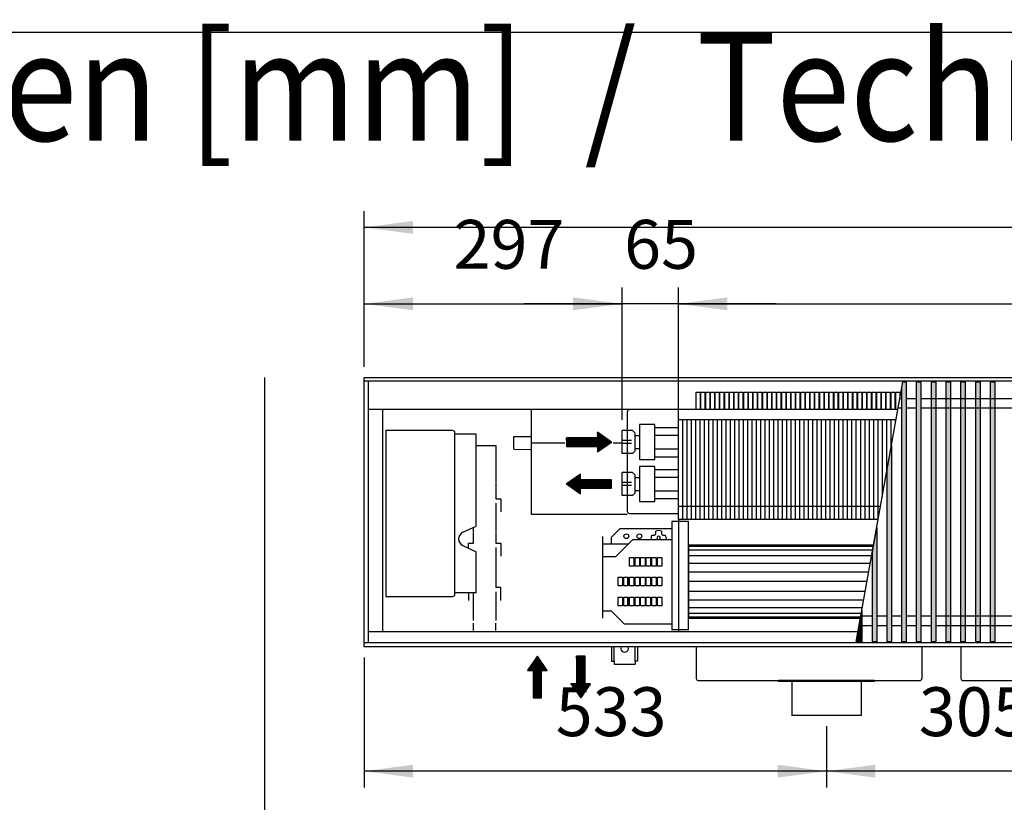
# Model space of a CAD drawing. Units: millimetres. Extents: x 3059 to 14441, y -16423 to -8970.
# Drawn here: x 8534 to 9669, y -10008 to -9106 of the extents above; entities that cross this region are included whole.
import ezdxf

# ---------------------------------------------------------------- set-up
doc = ezdxf.new("R2010")
doc.units = ezdxf.units.MM
doc.layers.add('1', color=7, linetype='Continuous')
doc.styles.add('CONVERTER_18', font='txt.shx', dxfattribs={"width": 0.9})
doc.dimstyles.new('ME10_DIM_180', dxfattribs={"dimtxt": 56.25, "dimasz": 56.25, "dimexe": 18.75, "dimexo": 12.5, "dimgap": 22.5, "dimtad": 1, "dimdec": 0, "dimdsep": 46, "dimtxsty": 'CONVERTER_18', "dimsah": 1, "dimcen": 0.09, "dimclrd": 6, "dimclre": 6, "dimclrt": 3, "dimadec": 0, "dimazin": 0, "dimtfac": 1, "dimtdec": 4, "dimtix": 1, "dimtmove": 0, "dimatfit": 3, "dimfxl": 1, "dimtolj": 1, "dimtzin": 0, "dimarcsym": 0})
doc.dimstyles.new('ME10_DIM_181', dxfattribs={"dimtxt": 56.25, "dimasz": 56.25, "dimexe": 18.75, "dimexo": 12.5, "dimgap": 22.5, "dimtad": 1, "dimdec": 0, "dimdsep": 46, "dimtxsty": 'CONVERTER_18', "dimsah": 1, "dimcen": 0.09, "dimclrd": 6, "dimclre": 6, "dimclrt": 3, "dimadec": 0, "dimazin": 0, "dimtfac": 1, "dimtdec": 4, "dimtix": 1, "dimtmove": 0, "dimatfit": 3, "dimfxl": 1, "dimtolj": 1, "dimtzin": 0, "dimarcsym": 0})
doc.dimstyles.new('ME10_DIM_183', dxfattribs={"dimtxt": 56.25, "dimasz": 56.25, "dimexe": 18.75, "dimexo": 12.5, "dimgap": 22.5, "dimtad": 1, "dimdec": 0, "dimdsep": 46, "dimtxsty": 'CONVERTER_18', "dimsah": 1, "dimcen": 0.09, "dimclrd": 6, "dimclre": 6, "dimclrt": 3, "dimadec": 0, "dimazin": 0, "dimtfac": 1, "dimtdec": 4, "dimtix": 1, "dimtmove": 0, "dimatfit": 3, "dimfxl": 1, "dimtolj": 1, "dimtzin": 0, "dimarcsym": 0})
doc.dimstyles.new('ME10_DIM_184', dxfattribs={"dimtxt": 56.25, "dimasz": 56.25, "dimexe": 18.75, "dimexo": 12.5, "dimgap": 22.5, "dimtad": 1, "dimdec": 0, "dimdsep": 46, "dimtxsty": 'CONVERTER_18', "dimsah": 1, "dimcen": 0.09, "dimclrd": 6, "dimclre": 6, "dimclrt": 3, "dimadec": 0, "dimazin": 0, "dimtfac": 1, "dimtdec": 4, "dimtix": 1, "dimtmove": 0, "dimatfit": 3, "dimfxl": 1, "dimtolj": 1, "dimtzin": 0, "dimarcsym": 0})
doc.dimstyles.new('ME10_DIM_185', dxfattribs={"dimtxt": 56.25, "dimasz": 56.25, "dimexe": 18.75, "dimexo": 12.5, "dimgap": 22.5, "dimtad": 1, "dimdec": 0, "dimdsep": 46, "dimtxsty": 'CONVERTER_18', "dimsah": 1, "dimcen": 0.09, "dimclrd": 6, "dimclre": 6, "dimclrt": 3, "dimadec": 0, "dimazin": 0, "dimtfac": 1, "dimtdec": 4, "dimtix": 1, "dimtmove": 0, "dimatfit": 3, "dimfxl": 1, "dimtolj": 1, "dimtzin": 0, "dimarcsym": 0})
doc.dimstyles.new('ME10_DIM_187', dxfattribs={"dimtxt": 56.25, "dimasz": 56.25, "dimexe": 18.75, "dimexo": 12.5, "dimgap": 22.5, "dimtad": 1, "dimdec": 0, "dimdsep": 46, "dimtxsty": 'CONVERTER_18', "dimsah": 1, "dimcen": 0.09, "dimclrd": 6, "dimclre": 6, "dimclrt": 3, "dimadec": 0, "dimazin": 0, "dimtfac": 1, "dimtdec": 4, "dimtix": 1, "dimtmove": 0, "dimatfit": 3, "dimfxl": 1, "dimtolj": 1, "dimtzin": 0, "dimarcsym": 0})
pattern_1 = [(45, (0, 0), (-0.007071067812, 0.007071067812), [])]

# ---------------------------------------------------------------- blocks, each defined once
blk = doc.blocks.new('_tb_frame_A3QV', base_point=(699.338, -1036.657))
at = {"layer": '1', "color": 7, "linetype": 'Continuous'}
blk.add_line((699.338, -750.657), (1094.338, -750.657), dxfattribs=at)
blk = doc.blocks.new('*D173')
at = {"layer": '1', "color": 6, "linetype": 'Continuous'}
for p, q in [((9228.4, -9567.2), (9228.4, -9414.9)), ((9293.4, -9554.5), (9293.4, -9414.9)), ((9228.4, -9433.6), (9115.9, -9433.6)), ((9293.4, -9433.6), (9228.4, -9433.6)), ((9405.9, -9433.6), (9293.4, -9433.6))]:
    blk.add_line(p, q, dxfattribs=at)
at = {"layer": '1', "color": 6}
for points in [[(9172.1, -9441), (9172.1, -9426.2), (9228.4, -9433.6)], [(9349.6, -9426.2), (9349.6, -9441), (9293.4, -9433.6)]]:
    blk.add_solid(points, dxfattribs=at)
at = {"layer": '1', "color": 3, "insert": (9230.8, -9410.8), "char_height": 56.25, "attachment_point": 7, "rotation": 0.0001, "line_spacing_factor": 0.454545, "style": 'CONVERTER_18'}
blk.add_mtext('65', dxfattribs=at)
blk = doc.blocks.new('*D174')
at = {"layer": '1', "color": 6, "linetype": 'Continuous'}
for p, q in [((8931.4, -9506.1), (8931.4, -9414.9)), ((9228.4, -9567.2), (9228.4, -9414.9)), ((8931.4, -9433.6), (9228.4, -9433.6))]:
    blk.add_line(p, q, dxfattribs=at)
at = {"layer": '1', "color": 6}
for points in [[(8987.6, -9426.2), (8987.6, -9441), (8931.4, -9433.6)], [(9172.1, -9441), (9172.1, -9426.2), (9228.4, -9433.6)]]:
    blk.add_solid(points, dxfattribs=at)
at = {"layer": '1', "color": 3, "insert": (9034.3, -9410.8), "char_height": 56.25, "attachment_point": 7, "rotation": 0.0001, "line_spacing_factor": 0.454545, "style": 'CONVERTER_18'}
blk.add_mtext('297', dxfattribs=at)
blk = doc.blocks.new('*D176')
at = {"layer": '1', "color": 6, "linetype": 'Continuous'}
for p, q in [((9293.4, -9554.5), (9293.4, -9414.9)), ((11108.4, -9554.5), (11108.4, -9414.9)), ((9293.4, -9433.6), (11108.4, -9433.6))]:
    blk.add_line(p, q, dxfattribs=at)
at = {"layer": '1', "color": 6}
for points in [[(9349.6, -9426.2), (9349.6, -9441), (9293.4, -9433.6)], [(11052.1, -9441), (11052.1, -9426.2), (11108.4, -9433.6)]]:
    blk.add_solid(points, dxfattribs=at)
at = {"layer": '1', "color": 3, "insert": (10138.9, -9410.8), "char_height": 56.25, "attachment_point": 7, "rotation": 0.0001, "line_spacing_factor": 0.454545, "style": 'CONVERTER_18'}
blk.add_mtext('1815', dxfattribs=at)
blk = doc.blocks.new('*D177')
at = {"layer": '1', "color": 6, "linetype": 'Continuous'}
for p, q in [((8931.4, -9506.1), (8931.4, -9326.9)), ((11181.4, -9506.1), (11181.4, -9326.9)), ((11181.4, -9345.6), (8931.4, -9345.6))]:
    blk.add_line(p, q, dxfattribs=at)
at = {"layer": '1', "color": 6}
for points in [[(8987.6, -9338.2), (8987.6, -9353), (8931.4, -9345.6)], [(11125.1, -9353), (11125.1, -9338.2), (11181.4, -9345.6)]]:
    blk.add_solid(points, dxfattribs=at)
at = {"layer": '1', "color": 3, "insert": (9993.9, -9322.8), "char_height": 56.25, "attachment_point": 7, "rotation": 0.0001, "line_spacing_factor": 0.454545, "style": 'CONVERTER_18'}
blk.add_mtext('2250', dxfattribs=at)
blk = doc.blocks.new('*D178')
at = {"layer": '1', "color": 6, "linetype": 'Continuous'}
for p, q in [((8931.4, -9841.1), (8931.4, -9990.6)), ((9463.9, -9920.1), (9463.9, -9990.6)), ((9463.9, -9971.9), (8931.4, -9971.9))]:
    blk.add_line(p, q, dxfattribs=at)
at = {"layer": '1', "color": 6}
for points in [[(8987.6, -9964.5), (8987.6, -9979.3), (8931.4, -9971.9)], [(9407.6, -9979.3), (9407.6, -9964.5), (9463.9, -9971.9)]]:
    blk.add_solid(points, dxfattribs=at)
at = {"layer": '1', "color": 3, "insert": (9152, -9949.1), "char_height": 56.25, "attachment_point": 7, "rotation": 0.0001, "line_spacing_factor": 0.454545, "style": 'CONVERTER_18'}
blk.add_mtext('533', dxfattribs=at)
blk = doc.blocks.new('*D180')
at = {"layer": '1', "color": 6, "linetype": 'Continuous'}
for p, q in [((9463.9, -9920.1), (9463.9, -9990.6)), ((9768.9, -9920.1), (9768.9, -9990.6)), ((9768.9, -9971.9), (9463.9, -9971.9))]:
    blk.add_line(p, q, dxfattribs=at)
at = {"layer": '1', "color": 6}
for points in [[(9520.1, -9964.5), (9520.1, -9979.3), (9463.9, -9971.9)], [(9712.6, -9979.3), (9712.6, -9964.5), (9768.9, -9971.9)]]:
    blk.add_solid(points, dxfattribs=at)
at = {"layer": '1', "color": 3, "insert": (9570.4, -9949.1), "char_height": 56.25, "attachment_point": 7, "rotation": 0.0001, "line_spacing_factor": 0.454545, "style": 'CONVERTER_18'}
blk.add_mtext('305', dxfattribs=at)

msp = doc.modelspace()

# ---------------------------------------------------------------- hatches: boundary and pattern name
at = {"layer": '1', "linetype": 'Continuous'}
h = msp.add_hatch(dxfattribs=at)
h.set_pattern_fill('_USER', color=6, scale=0.01, angle=45, pattern_type=0)
h.set_pattern_definition(pattern_1)
h.paths.add_polyline_path([(9555.8875, -9523.5757), (9555.8875, -9823.0439), (9550.8875, -9823.0439), (9550.8875, -9529.6023), (9551.9658, -9523.5757)])
h = msp.add_hatch(dxfattribs=at)
h.set_pattern_fill('_USER', color=6, scale=0.01, angle=45, pattern_type=0)
h.set_pattern_definition(pattern_1)
h.paths.add_polyline_path([(9572.8875, -9823.0439), (9567.8875, -9823.0439), (9567.8875, -9523.5757), (9572.8875, -9523.5757)])
h = msp.add_hatch(dxfattribs=at)
h.set_pattern_fill('_USER', color=6, scale=0.01, angle=45, pattern_type=0)
h.set_pattern_definition(pattern_1)
h.paths.add_polyline_path([(9589.8875, -9823.0439), (9584.8875, -9823.0439), (9584.8875, -9523.5757), (9589.8875, -9523.5757)])
h = msp.add_hatch(dxfattribs=at)
h.set_pattern_fill('_USER', color=6, scale=0.01, angle=45, pattern_type=0)
h.set_pattern_definition(pattern_1)
h.paths.add_polyline_path([(9606.8875, -9823.0439), (9601.8875, -9823.0439), (9601.8875, -9523.5757), (9606.8875, -9523.5757)])
h = msp.add_hatch(dxfattribs=at)
h.set_pattern_fill('_USER', color=6, scale=0.01, angle=45, pattern_type=0)
h.set_pattern_definition(pattern_1)
h.paths.add_polyline_path([(9623.8875, -9823.0439), (9618.8875, -9823.0439), (9618.8875, -9523.5757), (9623.8875, -9523.5757)])
h = msp.add_hatch(dxfattribs=at)
h.set_pattern_fill('_USER', color=6, scale=0.01, angle=45, pattern_type=0)
h.set_pattern_definition(pattern_1)
h.paths.add_polyline_path([(9640.8875, -9823.0439), (9635.8875, -9823.0439), (9635.8875, -9523.5757), (9640.8875, -9523.5757)])
h = msp.add_hatch(dxfattribs=at)
h.set_pattern_fill('_USER', color=6, scale=0.01, angle=45, pattern_type=0)
h.set_pattern_definition(pattern_1)
h.paths.add_polyline_path([(9657.8875, -9823.0439), (9652.8875, -9823.0439), (9652.8875, -9523.5757), (9657.8875, -9523.5757)])
h = msp.add_hatch(dxfattribs=at)
h.set_pattern_fill('_USER', color=6, scale=0.01, angle=45, pattern_type=0)
h.set_pattern_definition(pattern_1)
h.paths.add_polyline_path([(9216.3875, -9592.8892), (9200.1509, -9581.5235), (9200.1509, -9588.0182), (9164.4304, -9588.0182), (9164.4304, -9597.7601), (9200.1509, -9597.7601), (9200.1509, -9604.2548)])
h = msp.add_hatch(dxfattribs=at)
h.set_pattern_fill('_USER', color=6, scale=0.01, angle=45, pattern_type=0)
h.set_pattern_definition(pattern_1)
h.paths.add_polyline_path([(9538.8875, -9823.0439), (9533.8875, -9823.0439), (9533.8875, -9624.6215), (9538.8875, -9596.6747)])
h = msp.add_hatch(dxfattribs=at)
h.set_pattern_fill('_USER', color=6, scale=0.01, angle=45, pattern_type=0)
h.set_pattern_definition(pattern_1)
h.paths.add_polyline_path([(9180.667, -9652.4639), (9180.667, -9645.9692), (9216.3875, -9645.9692), (9216.3875, -9636.2272), (9180.667, -9636.2272), (9180.667, -9629.7326), (9164.4304, -9641.0982)])
h = msp.add_hatch(dxfattribs=at)
h.set_pattern_fill('_USER', color=6, scale=0.01, angle=45, pattern_type=0)
h.set_pattern_definition(pattern_1)
h.paths.add_polyline_path([(9521.8875, -9823.0439), (9516.8875, -9823.0439), (9516.8875, -9719.6407), (9521.8875, -9691.6939)])
h = msp.add_hatch(dxfattribs=at)
h.set_pattern_fill('_USER', color=6, scale=0.01, angle=45, pattern_type=0)
h.set_pattern_definition(pattern_1)
h.paths.add_polyline_path([(9504.8875, -9823.0439), (9499.8875, -9823.0439), (9499.8875, -9814.6599), (9504.8875, -9786.7131)])
h = msp.add_hatch(dxfattribs=at)
h.set_pattern_fill('_USER', color=6, scale=0.01, angle=45, pattern_type=0)
h.set_pattern_definition(pattern_1)
h.paths.add_polyline_path([(9130.8875, -9839.6098), (9119.5219, -9855.8464), (9126.0166, -9855.8464), (9126.0166, -9887.4988), (9135.7585, -9887.4988), (9135.7585, -9855.8464), (9142.2532, -9855.8464)])
h = msp.add_hatch(dxfattribs=at)
h.set_pattern_fill('_USER', color=6, scale=0.01, angle=45, pattern_type=0)
h.set_pattern_definition(pattern_1)
h.paths.add_polyline_path([(9192.2532, -9871.2622), (9185.7585, -9871.2622), (9185.7585, -9839.6098), (9180.8875, -9839.6098), (9176.0166, -9839.6098), (9176.0166, -9871.2622), (9169.5219, -9871.2622), (9180.8875, -9887.4988)])

# ---------------------------------------------------------------- linework, layer by layer
at = {"color": 1, "linetype": 'Continuous'}
for p, q in [((8935.9875, -9522.5757), (8935.9875, -9824.0439)), ((9546.2703, -9555.4098), (8935.9875, -9555.4098)), ((8952.3875, -9555.4098), (8952.3875, -9811.4098)), ((9248.3875, -9572.6322), (9248.3875, -9613.0777)), ((9266.3875, -9613.0777), (9266.3875, -9572.6322)), ((9293.3875, -9681.9595), (9293.3875, -9566.9595)), ((9033.3875, -9579.6098), (8956.3875, -9579.6098)), ((8956.3875, -9579.6098), (8956.3875, -9770.6098)), ((9035.8875, -9768.1098), (9035.8875, -9582.1098)), ((9240.3875, -9579.6936), (9228.3875, -9579.6936)), ((9228.3875, -9606.0847), (9228.3875, -9579.6936)), ((9243.3875, -9603.0847), (9243.3875, -9582.6936)), ((9243.3875, -9585.3892), (9248.3875, -9585.3892)), ((9266.3529, -9576.0791), (9293.3875, -9576.0791)), ((9266.3875, -9585.0791), (9293.3875, -9585.0791)), ((9240.3875, -9606.0847), (9228.3875, -9606.0847)), ((9243.3875, -9600.3892), (9248.3875, -9600.3892)), ((9266.3875, -9600.6992), (9293.3875, -9600.6992)), ((9266.3683, -9609.695), (9293.3875, -9609.6993)), ((9228.3875, -9654.2938), (9228.3875, -9627.9027)), ((9240.3875, -9627.9027), (9228.3875, -9627.9027)), ((9243.3875, -9651.2938), (9243.3875, -9630.9027)), ((9248.3875, -9620.8413), (9248.3875, -9661.2868)), ((9266.3529, -9624.2881), (9293.3875, -9624.2881)), ((9266.3875, -9661.2868), (9266.3875, -9620.8413)), ((9243.3875, -9633.5982), (9248.5366, -9633.5982)), ((9266.3875, -9633.2881), (9293.3875, -9633.2881)), ((9240.3875, -9654.2938), (9228.3875, -9654.2938)), ((9243.3875, -9648.5982), (9248.3875, -9648.5982)), ((9266.3529, -9648.9083), (9293.3875, -9648.9083)), ((9266.3683, -9657.904), (9293.3875, -9657.9083)), ((9304.8875, -9753.61), (9304.8875, -9684.3798)), ((9215.8875, -9702.61), (9225.8875, -9692.61)), ((9285.8875, -9692.61), (9225.8875, -9692.61)), ((9205.8875, -9701.51), (9205.8875, -9725.11)), ((9215.8875, -9702.61), (9215.8875, -9709.8885)), ((9220.8875, -9725.11), (9240.8875, -9705.11)), ((9240.8875, -9705.11), (9285.8875, -9705.11)), ((9220.8875, -9725.11), (9205.8875, -9725.11)), ((9205.8875, -9725.11), (9205.8875, -9795.4885)), ((9304.8875, -9801.31), (9304.8875, -9753.61)), ((8956.3875, -9770.6098), (9033.3875, -9770.6098)), ((9205.8875, -9787.11), (9215.8875, -9787.11)), ((9230.8875, -9802.11), (9215.8875, -9787.11)), ((9304.8875, -9809.2402), (9304.8875, -9801.31)), ((9499.469, -9811.4098), (8935.9875, -9811.4098)), ((9230.8875, -9802.11), (9285.8875, -9802.11)), ((9408.8875, -9867.6098), (9408.8875, -9868.6098)), ((9423.8875, -9868.6098), (9408.8875, -9868.6098)), ((9503.8875, -9868.6098), (9423.8875, -9868.6098)), ((9518.8875, -9868.6098), (9503.8875, -9868.6098)), ((9518.8875, -9867.6098), (9518.8875, -9868.6098))]:
    msp.add_line(p, q, dxfattribs=at)
at = {"color": 6, "linetype": 'Continuous'}
for p, q in [((9123.6375, -9555.4098), (9123.6375, -9675.7136)), ((9234.3875, -9558.2098), (9234.3875, -9672.5098)), ((9298.3875, -9681.9595), (9298.3875, -9566.9595)), ((9303.3875, -9681.9595), (9303.3875, -9566.9595)), ((9308.3875, -9681.9595), (9308.3875, -9566.9595)), ((9313.3875, -9681.9595), (9313.3875, -9566.9595)), ((9318.3875, -9681.9595), (9318.3875, -9566.9595)), ((9323.3875, -9681.9595), (9323.3875, -9566.9595)), ((9328.3875, -9681.9595), (9328.3875, -9566.9595)), ((9333.3875, -9681.9595), (9333.3875, -9566.9595)), ((9338.3875, -9681.9595), (9338.3875, -9566.9595)), ((9343.3875, -9681.9595), (9343.3875, -9566.9595)), ((9348.3875, -9681.9595), (9348.3875, -9566.9595)), ((9353.3875, -9681.9595), (9353.3875, -9566.9595)), ((9358.3875, -9681.9595), (9358.3875, -9566.9595)), ((9363.3875, -9681.9595), (9363.3875, -9566.9595)), ((9368.3875, -9681.9595), (9368.3875, -9566.9595)), ((9373.3875, -9681.9595), (9373.3875, -9566.9595)), ((9378.3875, -9681.9595), (9378.3875, -9566.9595)), ((9383.3875, -9681.9595), (9383.3875, -9566.9595)), ((9388.3875, -9681.9595), (9388.3875, -9566.9595)), ((9393.3875, -9681.9595), (9393.3875, -9566.9595)), ((9398.3875, -9681.9595), (9398.3875, -9566.9595)), ((9403.3875, -9681.9595), (9403.3875, -9566.9595)), ((9408.3875, -9681.9595), (9408.3875, -9566.9595)), ((9413.3875, -9681.9595), (9413.3875, -9566.9595)), ((9418.3875, -9681.9595), (9418.3875, -9566.9595)), ((9423.3875, -9681.9595), (9423.3875, -9566.9595)), ((9428.3875, -9681.9595), (9428.3875, -9566.9595)), ((9433.3875, -9681.9595), (9433.3875, -9566.9595)), ((9438.3875, -9681.9595), (9438.3875, -9566.9595)), ((9443.3875, -9681.9595), (9443.3875, -9566.9595)), ((9448.3875, -9681.9595), (9448.3875, -9566.9595)), ((9453.3875, -9681.9595), (9453.3875, -9566.9595)), ((9458.3875, -9681.9595), (9458.3875, -9566.9595)), ((9463.3875, -9681.9595), (9463.3875, -9566.9595)), ((9468.3875, -9681.9595), (9468.3875, -9566.9595)), ((9473.3875, -9681.9595), (9473.3875, -9566.9595)), ((9478.3875, -9681.9595), (9478.3875, -9566.9595)), ((9483.3875, -9681.9595), (9483.3875, -9566.9595)), ((9488.3875, -9681.9595), (9488.3875, -9566.9595)), ((9493.3875, -9681.9595), (9493.3875, -9566.9595)), ((9498.3875, -9681.9595), (9498.3875, -9566.9595)), ((9503.3875, -9681.9595), (9503.3875, -9566.9595)), ((9508.3875, -9681.9595), (9508.3875, -9566.9595)), ((9513.3875, -9681.9595), (9513.3875, -9566.9595)), ((9518.3875, -9681.9595), (9518.3875, -9566.9595)), ((9523.3875, -9681.9595), (9523.3875, -9566.9595)), ((9528.3875, -9655.363), (9528.3875, -9566.9595)), ((9533.3875, -9627.4162), (9533.3875, -9566.9595)), ((9538.3875, -9599.4693), (9538.3875, -9566.9595)), ((9543.3875, -9571.5225), (9543.3875, -9566.9595)), ((9060.3875, -9583.6098), (9035.8875, -9583.6098)), ((9060.3875, -9689.5854), (9060.3875, -9583.6098)), ((9103.9375, -9586.414), (9122.6461, -9586.2507)), ((9122.6461, -9586.2507), (9123.3446, -9585.9579)), ((9060.3875, -9596.6099), (9069.8875, -9596.6099)), ((9070.3875, -9596.6099), (9082.8875, -9596.6099)), ((9082.8875, -9596.6099), (9082.8875, -9615.9224)), ((9239.3875, -9591.0487), (9228.3875, -9591.0487)), ((9239.3875, -9594.6612), (9228.3875, -9594.6612)), ((9103.9375, -9601.0702), (9122.6461, -9601.2332)), ((9122.6461, -9601.2332), (9123.0553, -9601.3444)), ((9123.0553, -9601.3444), (9123.3446, -9601.4648)), ((9123.3446, -9601.4648), (9123.6376, -9602.1664)), ((9082.8875, -9616.4224), (9082.8875, -9639.5474)), ((9082.8875, -9640.0474), (9082.8875, -9658.3599)), ((9239.3875, -9639.2578), (9228.3875, -9639.2578)), ((9239.3875, -9642.8703), (9228.3875, -9642.8703)), ((9082.8875, -9658.3599), (9088.8875, -9658.3599)), ((9082.8875, -9663.3599), (9082.8875, -9675.8599)), ((9088.8875, -9658.3599), (9088.8875, -9673.3599)), ((9082.8875, -9676.3599), (9082.8875, -9696.3599)), ((9123.6375, -9675.7136), (9234.3875, -9675.7141)), ((9236.9875, -9675.1098), (9293.3875, -9675.1098)), ((9293.3875, -9684.3798), (9293.3875, -9809.2402)), ((9045.0097, -9696.7562), (9060.3875, -9689.5854)), ((9057.3875, -9696.3599), (9057.3875, -9690.9844)), ((9057.3875, -9709.3599), (9057.3875, -9696.8599)), ((9082.8875, -9696.8599), (9082.8875, -9709.3599)), ((9265.3842, -9700.0067), (9265.885, -9699.943)), ((9265.885, -9699.943), (9266.1457, -9699.8561)), ((9266.1457, -9699.8561), (9266.3784, -9699.7421)), ((9266.3784, -9699.7421), (9266.6725, -9699.5365)), ((9266.6725, -9699.5365), (9266.8235, -9699.3954)), ((9266.8235, -9699.3954), (9266.9569, -9699.2423)), ((9266.9569, -9699.2423), (9267.1456, -9698.9541)), ((9267.1456, -9698.9541), (9267.2318, -9698.7726)), ((9267.2318, -9698.7726), (9267.3254, -9698.4883)), ((9267.3254, -9698.4883), (9267.3842, -9698.0067)), ((9267.3842, -9695.7327), (9267.3842, -9695.4781)), ((9267.3842, -9698.0067), (9267.3842, -9695.7327)), ((9273.9908, -9695.4781), (9273.9908, -9695.7327)), ((9273.9908, -9695.7327), (9273.9908, -9698.0067)), ((9273.9908, -9698.0067), (9274.0546, -9698.5075)), ((9274.0546, -9698.5075), (9274.1415, -9698.7682)), ((9274.1415, -9698.7682), (9274.2555, -9699.0009)), ((9274.2555, -9699.0009), (9274.461, -9699.295)), ((9274.461, -9699.295), (9274.6021, -9699.446)), ((9274.6021, -9699.446), (9274.7553, -9699.5794)), ((9274.7553, -9699.5794), (9275.0435, -9699.7681)), ((9275.0435, -9699.7681), (9275.2249, -9699.8543)), ((9275.2249, -9699.8543), (9275.5092, -9699.9479)), ((9275.5092, -9699.9479), (9275.9908, -9700.0067)), ((9051.3875, -9709.3599), (9057.3875, -9709.3599)), ((9051.3875, -9715.1375), (9051.3875, -9709.3599)), ((9082.8875, -9709.3599), (9088.8875, -9709.3599)), ((9088.8875, -9709.3599), (9088.8875, -9724.3599)), ((9262.1875, -9703.31), (9262.1878, -9703.2465)), ((9262.3568, -9704.995), (9262.1875, -9703.31)), ((9262.1878, -9703.2465), (9262.3631, -9701.5939)), ((9262.3919, -9705.11), (9262.3568, -9704.995)), ((9262.3631, -9701.5939), (9262.8557, -9700.0067)), ((9262.8557, -9700.0067), (9263.1102, -9700.0067)), ((9263.1102, -9700.0067), (9265.3842, -9700.0067)), ((9268.9203, -9705.0772), (9268.9569, -9705.11)), ((9269.7549, -9705.0334), (9269.978, -9705.11)), ((9271.4225, -9705.11), (9271.6075, -9705.0099)), ((9272.4071, -9705.11), (9272.4553, -9705.0778)), ((9275.9908, -9700.0067), (9278.2649, -9700.0067)), ((9278.2649, -9700.0067), (9278.5194, -9700.0067)), ((9279.1876, -9703.31), (9278.8295, -9705.11)), ((9045.0097, -9712.1634), (9060.3875, -9719.3342)), ((9060.3875, -9766.6098), (9060.3875, -9719.3342)), ((9082.8875, -9714.3599), (9082.8875, -9726.8599)), ((9082.8875, -9727.3599), (9082.8875, -9747.3599)), ((9236.8875, -9725.61), (9241.8875, -9725.61)), ((9236.8875, -9735.61), (9236.8875, -9725.61)), ((9241.8875, -9725.61), (9241.8875, -9735.61)), ((9243.3875, -9735.61), (9243.3875, -9725.61)), ((9243.3875, -9725.61), (9248.3875, -9725.61)), ((9248.3875, -9725.61), (9248.3875, -9735.61)), ((9249.8875, -9735.61), (9249.8875, -9725.61)), ((9249.8875, -9725.61), (9254.8875, -9725.61)), ((9254.8875, -9725.61), (9254.8875, -9735.61)), ((9256.3875, -9725.61), (9261.3875, -9725.61)), ((9256.3875, -9735.61), (9256.3875, -9725.61)), ((9261.3875, -9725.61), (9261.3875, -9735.61)), ((9262.8875, -9725.61), (9267.8875, -9725.61)), ((9262.8875, -9735.61), (9262.8875, -9725.61)), ((9267.8875, -9725.61), (9267.8875, -9735.61)), ((9269.3875, -9735.61), (9269.3875, -9725.61)), ((9269.3875, -9725.61), (9274.3875, -9725.61)), ((9274.3875, -9725.61), (9274.3875, -9735.61)), ((9241.8875, -9735.61), (9236.8875, -9735.61)), ((9248.3875, -9735.61), (9243.3875, -9735.61)), ((9254.8875, -9735.61), (9249.8875, -9735.61)), ((9261.3875, -9735.61), (9256.3875, -9735.61)), ((9267.8875, -9735.61), (9262.8875, -9735.61)), ((9274.3875, -9735.61), (9269.3875, -9735.61)), ((9082.8875, -9747.8599), (9082.8875, -9760.3599)), ((9223.8875, -9748.61), (9228.8875, -9748.61)), ((9223.8875, -9758.61), (9223.8875, -9748.61)), ((9228.8875, -9748.61), (9228.8875, -9758.61)), ((9230.3875, -9748.61), (9235.3875, -9748.61)), ((9230.3875, -9758.61), (9230.3875, -9748.61)), ((9234.7176, -9748.61), (9234.7176, -9750.0069)), ((9234.7176, -9750.0069), (9234.7176, -9758.6132)), ((9235.3875, -9748.61), (9235.3875, -9758.61)), ((9236.8875, -9758.61), (9236.8875, -9748.61)), ((9236.8875, -9748.61), (9241.8875, -9748.61)), ((9241.8875, -9748.61), (9241.8875, -9758.61)), ((9243.3875, -9748.61), (9248.3875, -9748.61)), ((9243.3875, -9758.61), (9243.3875, -9748.61)), ((9248.3875, -9748.61), (9248.3875, -9758.61)), ((9249.8875, -9748.61), (9254.8875, -9748.61)), ((9249.8875, -9758.61), (9249.8875, -9748.61)), ((9254.8875, -9748.61), (9254.8875, -9758.61)), ((9256.3875, -9748.61), (9261.3875, -9748.61)), ((9256.3875, -9758.61), (9256.3875, -9748.61)), ((9261.3875, -9748.61), (9261.3875, -9758.61)), ((9262.8875, -9748.61), (9267.8875, -9748.61)), ((9262.8875, -9758.61), (9262.8875, -9748.61)), ((9267.8875, -9748.61), (9267.8875, -9758.61)), ((9269.3875, -9748.61), (9274.3875, -9748.61)), ((9269.3875, -9758.61), (9269.3875, -9748.61)), ((9274.3875, -9748.61), (9274.3875, -9758.61)), ((9060.3875, -9766.6098), (9035.8875, -9766.6098)), ((9051.3875, -9766.6098), (9051.3875, -9775.3599)), ((9057.3875, -9777.8599), (9057.3875, -9766.6098)), ((9088.8875, -9760.3599), (9082.8875, -9760.3599)), ((9082.8875, -9765.3599), (9082.8875, -9777.8599)), ((9088.8875, -9775.3599), (9088.8875, -9760.3599)), ((9228.8875, -9758.61), (9223.8875, -9758.61)), ((9235.3875, -9758.61), (9230.3875, -9758.61)), ((9241.8875, -9758.61), (9236.8875, -9758.61)), ((9248.3875, -9758.61), (9243.3875, -9758.61)), ((9254.8875, -9758.61), (9249.8875, -9758.61)), ((9261.3875, -9758.61), (9256.3875, -9758.61)), ((9267.8875, -9758.61), (9262.8875, -9758.61)), ((9274.3875, -9758.61), (9269.3875, -9758.61)), ((9057.3875, -9798.3599), (9057.3875, -9778.3599)), ((9082.8875, -9778.3599), (9082.8875, -9798.3599)), ((9223.8875, -9771.61), (9228.8875, -9771.61)), ((9223.8875, -9781.61), (9223.8875, -9771.61)), ((9228.8875, -9771.61), (9228.8875, -9781.61)), ((9230.3875, -9771.61), (9235.3875, -9771.61)), ((9230.3875, -9781.61), (9230.3875, -9771.61)), ((9234.7176, -9771.61), (9234.7176, -9774.5899)), ((9234.7176, -9774.5899), (9234.7176, -9781.0318)), ((9235.3875, -9771.61), (9235.3875, -9781.61)), ((9236.8875, -9771.61), (9241.8875, -9771.61)), ((9236.8875, -9781.61), (9236.8875, -9771.61)), ((9241.8875, -9771.61), (9241.8875, -9781.61)), ((9243.3875, -9771.61), (9248.3875, -9771.61)), ((9243.3875, -9781.61), (9243.3875, -9771.61)), ((9248.3875, -9771.61), (9248.3875, -9781.61)), ((9249.8875, -9771.61), (9254.8875, -9771.61)), ((9249.8875, -9781.61), (9249.8875, -9771.61)), ((9254.8875, -9771.61), (9254.8875, -9781.61)), ((9256.3875, -9771.61), (9261.3875, -9771.61)), ((9256.3875, -9781.61), (9256.3875, -9771.61)), ((9261.3875, -9771.61), (9261.3875, -9781.61)), ((9262.8875, -9771.61), (9267.8875, -9771.61)), ((9262.8875, -9781.61), (9262.8875, -9771.61)), ((9267.8875, -9771.61), (9267.8875, -9781.61)), ((9269.3875, -9781.61), (9269.3875, -9771.61)), ((9269.3875, -9771.61), (9274.3875, -9771.61)), ((9274.3875, -9771.61), (9274.3875, -9781.61)), ((9228.8875, -9781.61), (9223.8875, -9781.61)), ((9235.3875, -9781.61), (9230.3875, -9781.61)), ((9234.7176, -9781.0318), (9234.7176, -9781.61)), ((9241.8875, -9781.61), (9236.8875, -9781.61)), ((9248.3875, -9781.61), (9243.3875, -9781.61)), ((9254.8875, -9781.61), (9249.8875, -9781.61)), ((9261.3875, -9781.61), (9256.3875, -9781.61)), ((9267.8875, -9781.61), (9262.8875, -9781.61)), ((9274.3875, -9781.61), (9269.3875, -9781.61)), ((9057.3875, -9810.0098), (9057.3875, -9801.6099)), ((9082.8875, -9810.0098), (9082.8875, -9801.6099))]:
    msp.add_line(p, q, dxfattribs=at)
at = {"color": 2, "linetype": 'Continuous'}
for p, q in [((9313.8875, -9828.6098), (9313.8875, -9865.0098)), ((9573.8875, -9828.6098), (9573.8875, -9865.0098)), ((9618.8875, -9828.6098), (9618.8875, -9865.0098)), ((9316.4875, -9867.6098), (9408.8875, -9867.6098)), ((9518.8875, -9867.6098), (9408.8875, -9867.6098)), ((9423.8875, -9868.6098), (9423.8875, -9907.6098)), ((9503.8875, -9868.6098), (9503.8875, -9907.6098)), ((9518.8875, -9867.6098), (9571.2875, -9867.6098)), ((9621.4875, -9867.6098), (9713.8875, -9867.6098)), ((9463.8875, -9907.6098), (9423.8875, -9907.6098)), ((9503.8875, -9907.6098), (9463.8875, -9907.6098))]:
    msp.add_line(p, q, dxfattribs=at)
at = {"color": 6, "linetype": 'Continuous'}
for centre in [(9233.3875, -9701.31), (9248.3875, -9701.31)]:
    msp.add_circle(centre, 2.75, dxfattribs=at)
for centre, radius, start, end in [((9236.9875, -9558.2098), 2.6, 90, 180), ((9236.9875, -9672.5098), 2.6, 180, 270), ((9048.602, -9704.4598), 8.5, 115, 245), ((9270.6875, -9703.31), 8.5, 67.1311152, 112.8688848), ((9270.6595, -9703.3102), 1.9462, 299.150397, 242.3034268), ((9270.6876, -9703.31), 8.5, 0.0002298, 22.8691146)]:
    msp.add_arc(centre, radius, start, end, dxfattribs=at)
at = {"color": 1, "linetype": 'Continuous'}
for centre, start, end in [((9033.3875, -9582.1098), 0, 90), ((9033.3875, -9768.1098), 270, 0)]:
    msp.add_arc(centre, 2.5, start, end, dxfattribs=at)
at = {"color": 2, "linetype": 'Continuous'}
for centre, start, end in [((9316.4875, -9865.0098), 180, 270), ((9571.2875, -9865.0098), 270, 0), ((9621.4875, -9865.0098), 180, 270)]:
    msp.add_arc(centre, 2.6, start, end, dxfattribs=at)
at = {"layer": '1', "color": 6, "linetype": 'Continuous'}
for p, q in [((8816.3875, -9518.6098), (8816.3875, -11145.4919)), ((11181.3875, -9522.5757), (8931.3875, -9522.5757)), ((9498.3875, -9823.0439), (9551.9658, -9523.5757)), ((9550.8875, -9529.6023), (9551.9658, -9523.5757)), ((9550.8875, -9823.0439), (9550.8875, -9529.6023)), ((9551.9658, -9523.5757), (9555.8875, -9523.5757)), ((9555.8875, -9523.5757), (9555.8875, -9823.0439)), ((9567.8875, -9523.5757), (9572.8875, -9523.5757)), ((9567.8875, -9823.0439), (9567.8875, -9523.5757)), ((9572.8875, -9523.5757), (9572.8875, -9823.0439)), ((9584.8875, -9823.0439), (9584.8875, -9523.5757)), ((9584.8875, -9523.5757), (9589.8875, -9523.5757)), ((9589.8875, -9523.5757), (9589.8875, -9823.0439)), ((9601.8875, -9523.5757), (9606.8875, -9523.5757)), ((9601.8875, -9823.0439), (9601.8875, -9523.5757)), ((9606.8875, -9523.5757), (9606.8875, -9823.0439)), ((9618.8875, -9523.5757), (9623.8875, -9523.5757)), ((9618.8875, -9823.0439), (9618.8875, -9523.5757)), ((9623.8875, -9523.5757), (9623.8875, -9823.0439)), ((9635.8875, -9523.5757), (9640.8875, -9523.5757)), ((9635.8875, -9823.0439), (9635.8875, -9523.5757)), ((9640.8875, -9523.5757), (9640.8875, -9823.0439)), ((9652.8875, -9523.5757), (9657.8875, -9523.5757)), ((9652.8875, -9823.0439), (9652.8875, -9523.5757)), ((9657.8875, -9523.5757), (9657.8875, -9823.0439)), ((9318.4623, -9535.1732), (9318.4623, -9555.4098)), ((9323.9371, -9535.1732), (9323.9371, -9555.4098)), ((9329.4118, -9535.1732), (9329.4118, -9555.4098)), ((9334.8866, -9535.1732), (9334.8866, -9555.4098)), ((9340.3613, -9535.1732), (9340.3613, -9555.4098)), ((9345.8361, -9535.1732), (9345.8361, -9555.4098)), ((9351.3108, -9535.1732), (9351.3108, -9555.4098)), ((9356.7856, -9535.1732), (9356.7856, -9555.4098)), ((9362.2604, -9535.1732), (9362.2604, -9555.4098)), ((9367.7351, -9535.1732), (9367.7351, -9555.4098)), ((9373.2099, -9535.1732), (9373.2099, -9555.4098)), ((9378.6846, -9535.1732), (9378.6846, -9555.4098)), ((9384.1594, -9535.1732), (9384.1594, -9555.4098)), ((9389.6341, -9535.1732), (9389.6341, -9555.4098)), ((9395.1089, -9535.1732), (9395.1089, -9555.4098)), ((9400.5837, -9535.1732), (9400.5837, -9555.4098)), ((9406.0584, -9535.1732), (9406.0584, -9555.4098)), ((9411.5332, -9535.1732), (9411.5332, -9555.4098)), ((9417.0079, -9535.1732), (9417.0079, -9555.4098)), ((9422.4827, -9535.1732), (9422.4827, -9555.4098)), ((9427.9574, -9535.1732), (9427.9574, -9555.4098)), ((9433.4322, -9535.1732), (9433.4322, -9555.4098)), ((9438.907, -9535.1732), (9438.907, -9555.4098)), ((9444.3817, -9535.1732), (9444.3817, -9555.4098)), ((9449.8565, -9535.1732), (9449.8565, -9555.4098)), ((9455.3312, -9535.1732), (9455.3312, -9555.4098)), ((9460.806, -9535.1732), (9460.806, -9555.4098)), ((9466.2807, -9535.1732), (9466.2807, -9555.4098)), ((9471.7555, -9535.1732), (9471.7555, -9555.4098)), ((9477.2302, -9535.1732), (9477.2302, -9555.4098)), ((9482.705, -9535.1732), (9482.705, -9555.4098)), ((9488.1798, -9535.1732), (9488.1798, -9555.4098)), ((9493.6545, -9535.1732), (9493.6545, -9555.4098)), ((9499.1293, -9535.1732), (9499.1293, -9555.4098)), ((9504.604, -9535.1732), (9504.604, -9555.4098)), ((9510.0788, -9535.1732), (9510.0788, -9555.4098)), ((9515.5535, -9535.1732), (9515.5535, -9555.4098)), ((9521.0283, -9535.1732), (9521.0283, -9555.4098)), ((9526.5031, -9535.1732), (9526.5031, -9555.4098)), ((9531.9778, -9535.1732), (9531.9778, -9555.4098)), ((9537.4526, -9535.1732), (9537.4526, -9555.4098)), ((9542.9273, -9535.1732), (9542.9273, -9555.4098)), ((9548.4021, -9535.1732), (9548.4021, -9543.4944)), ((9548.5665, -9542.5757), (9550.8875, -9542.5757)), ((9555.8875, -9542.5757), (9567.8875, -9542.5757)), ((9572.8875, -9542.5757), (9776.8875, -9542.5757)), ((9293.3875, -9566.9595), (9293.3875, -9555.4098)), ((9367.7351, -9555.4098), (9363.1604, -9555.4098)), ((9373.2099, -9555.4098), (9368.6351, -9555.4098)), ((9378.6846, -9555.4098), (9374.1099, -9555.4098)), ((9384.1594, -9555.4098), (9379.5846, -9555.4098)), ((9389.6341, -9555.4098), (9385.0594, -9555.4098)), ((9400.5837, -9555.4098), (9396.0089, -9555.4098)), ((9406.0584, -9555.4098), (9401.4837, -9555.4098)), ((9411.5332, -9555.4098), (9406.9584, -9555.4098)), ((9417.0079, -9555.4098), (9412.4332, -9555.4098)), ((9422.4827, -9555.4098), (9417.9079, -9555.4098)), ((9427.9574, -9555.4098), (9423.3827, -9555.4098)), ((9433.4322, -9555.4098), (9428.8574, -9555.4098)), ((9438.907, -9555.4098), (9434.3322, -9555.4098)), ((9444.3817, -9555.4098), (9439.807, -9555.4098)), ((9449.8565, -9555.4098), (9445.2817, -9555.4098)), ((9455.3312, -9555.4098), (9450.7565, -9555.4098)), ((9460.806, -9555.4098), (9456.2312, -9555.4098)), ((9466.2807, -9555.4098), (9461.706, -9555.4098)), ((9471.7555, -9555.4098), (9467.1807, -9555.4098)), ((9477.2302, -9555.4098), (9472.6555, -9555.4098)), ((9482.705, -9555.4098), (9478.1302, -9555.4098)), ((9488.1798, -9555.4098), (9483.605, -9555.4098)), ((9546.5984, -9553.5757), (9550.8875, -9553.5757)), ((9555.8875, -9553.5757), (9567.8875, -9553.5757)), ((9572.8875, -9553.5757), (9776.8875, -9553.5757)), ((9103.9375, -9601.0702), (9103.9375, -9586.414)), ((9123.6375, -9593.7421), (9162.4304, -9593.7421)), ((9218.3875, -9593.7421), (9228.3875, -9593.7421)), ((9533.8875, -9624.6215), (9538.8875, -9596.6747)), ((9538.8875, -9596.6747), (9538.8875, -9823.0439)), ((9533.8875, -9823.0439), (9533.8875, -9624.6215)), ((9525.3128, -9666.9595), (9293.3875, -9666.9595)), ((9293.3875, -9681.9595), (9293.3875, -9811.4098)), ((9516.8875, -9719.6407), (9521.8875, -9691.6939)), ((9521.8875, -9691.6939), (9521.8875, -9823.0439)), ((9518.0683, -9713.0409), (9304.8875, -9713.0409)), ((9517.3176, -9717.2368), (9304.8875, -9717.2368)), ((9516.8875, -9823.0439), (9516.8875, -9719.6407)), ((9516.1235, -9723.9114), (9304.8875, -9723.9114)), ((9514.5672, -9732.6099), (9304.8875, -9732.6099)), ((9512.7549, -9742.7396), (9304.8875, -9742.7396)), ((9510.8101, -9753.61), (9304.8875, -9753.61)), ((9304.8875, -9764.4805), (9508.8652, -9764.4805)), ((9304.8875, -9774.6101), (9507.0529, -9774.6101)), ((9304.8875, -9783.3086), (9505.4966, -9783.3086)), ((9304.8875, -9789.9832), (9504.3025, -9789.9832)), ((9499.8875, -9814.6599), (9504.8875, -9786.7131)), ((9504.8875, -9786.7131), (9504.8875, -9823.0439)), ((9304.8875, -9794.1791), (9503.5518, -9794.1791)), ((9504.8875, -9793.0439), (9516.8875, -9793.0439)), ((9521.8875, -9793.0439), (9533.8875, -9793.0439)), ((9538.8875, -9793.0439), (9550.8875, -9793.0439)), ((9555.8875, -9793.0439), (9567.8875, -9793.0439)), ((9572.8875, -9793.0439), (9584.8875, -9793.0439)), ((9589.8875, -9793.0439), (9776.8875, -9793.0439)), ((9504.8875, -9804.0439), (9516.8875, -9804.0439)), ((9521.8875, -9804.0439), (9533.8875, -9804.0439)), ((9538.8875, -9804.0439), (9550.8875, -9804.0439)), ((9555.8875, -9804.0439), (9567.8875, -9804.0439)), ((9572.8875, -9804.0439), (9584.8875, -9804.0439)), ((9589.8875, -9804.0439), (9776.8875, -9804.0439)), ((11181.3875, -9824.0439), (8931.3875, -9824.0439)), ((9499.8875, -9823.0439), (9499.8875, -9814.6599)), ((9504.8875, -9823.0439), (9499.8875, -9823.0439)), ((9521.8875, -9823.0439), (9516.8875, -9823.0439)), ((9538.8875, -9823.0439), (9533.8875, -9823.0439)), ((9555.8875, -9823.0439), (9550.8875, -9823.0439)), ((9572.8875, -9823.0439), (9567.8875, -9823.0439)), ((9589.8875, -9823.0439), (9584.8875, -9823.0439)), ((9606.8875, -9823.0439), (9601.8875, -9823.0439)), ((9623.8875, -9823.0439), (9618.8875, -9823.0439)), ((9640.8875, -9823.0439), (9635.8875, -9823.0439)), ((9657.8875, -9823.0439), (9652.8875, -9823.0439)), ((9219.3875, -9845.325), (9219.3875, -9828.6098)), ((9243.3876, -9845.325), (9243.3876, -9828.6098))]:
    msp.add_line(p, q, dxfattribs=at)
at = {"layer": '1', "color": 3, "linetype": 'Continuous'}
for p, q in [((8931.3875, -9518.6098), (11181.3875, -9518.6098)), ((8931.3875, -9828.6098), (8931.3875, -9518.6098)), ((11181.3875, -9828.6098), (8931.3875, -9828.6098))]:
    msp.add_line(p, q, dxfattribs=at)
at = {"layer": '1', "color": 1, "linetype": 'Continuous'}
for p, q in [((9313.8875, -9555.4098), (9313.8875, -9535.1732)), ((9313.8875, -9535.1732), (9318.4623, -9535.1732)), ((9319.3623, -9535.1732), (9323.9371, -9535.1732)), ((9319.3623, -9555.4098), (9319.3623, -9535.1732)), ((9324.8371, -9535.1732), (9329.4118, -9535.1732)), ((9324.8371, -9555.4098), (9324.8371, -9535.1732)), ((9330.3118, -9535.1732), (9334.8866, -9535.1732)), ((9330.3118, -9555.4098), (9330.3118, -9535.1732)), ((9335.7866, -9535.1732), (9340.3613, -9535.1732)), ((9335.7866, -9555.4098), (9335.7866, -9535.1732)), ((9341.2613, -9555.4098), (9341.2613, -9535.1732)), ((9341.2613, -9535.1732), (9345.8361, -9535.1732)), ((9346.7361, -9555.4098), (9346.7361, -9535.1732)), ((9346.7361, -9535.1732), (9351.3108, -9535.1732)), ((9352.2108, -9555.4098), (9352.2108, -9535.1732)), ((9352.2108, -9535.1732), (9356.7856, -9535.1732)), ((9357.6856, -9555.4098), (9357.6856, -9535.1732)), ((9357.6856, -9535.1732), (9362.2604, -9535.1732)), ((9363.1604, -9555.4098), (9363.1604, -9535.1732)), ((9363.1604, -9535.1732), (9367.7351, -9535.1732)), ((9368.6351, -9555.4098), (9368.6351, -9535.1732)), ((9368.6351, -9535.1732), (9373.2099, -9535.1732)), ((9374.1099, -9555.4098), (9374.1099, -9535.1732)), ((9374.1099, -9535.1732), (9378.6846, -9535.1732)), ((9379.5846, -9555.4098), (9379.5846, -9535.1732)), ((9379.5846, -9535.1732), (9384.1594, -9535.1732)), ((9385.0594, -9535.1732), (9389.6341, -9535.1732)), ((9385.0594, -9555.4098), (9385.0594, -9535.1732)), ((9390.5341, -9555.4098), (9390.5341, -9535.1732)), ((9390.5341, -9535.1732), (9395.1089, -9535.1732)), ((9396.0089, -9535.1732), (9400.5837, -9535.1732)), ((9396.0089, -9555.4098), (9396.0089, -9535.1732)), ((9401.4837, -9535.1732), (9406.0584, -9535.1732)), ((9401.4837, -9555.4098), (9401.4837, -9535.1732)), ((9406.9584, -9535.1732), (9411.5332, -9535.1732)), ((9406.9584, -9555.4098), (9406.9584, -9535.1732)), ((9412.4332, -9535.1732), (9417.0079, -9535.1732)), ((9412.4332, -9555.4098), (9412.4332, -9535.1732)), ((9417.9079, -9555.4098), (9417.9079, -9535.1732)), ((9417.9079, -9535.1732), (9422.4827, -9535.1732)), ((9423.3827, -9535.1732), (9427.9574, -9535.1732)), ((9423.3827, -9555.4098), (9423.3827, -9535.1732)), ((9428.8574, -9555.4098), (9428.8574, -9535.1732)), ((9428.8574, -9535.1732), (9433.4322, -9535.1732)), ((9434.3322, -9535.1732), (9438.907, -9535.1732)), ((9434.3322, -9555.4098), (9434.3322, -9535.1732)), ((9439.807, -9555.4098), (9439.807, -9535.1732)), ((9439.807, -9535.1732), (9444.3817, -9535.1732)), ((9445.2817, -9535.1732), (9449.8565, -9535.1732)), ((9445.2817, -9555.4098), (9445.2817, -9535.1732)), ((9450.7565, -9555.4098), (9450.7565, -9535.1732)), ((9450.7565, -9535.1732), (9455.3312, -9535.1732)), ((9456.2312, -9555.4098), (9456.2312, -9535.1732)), ((9456.2312, -9535.1732), (9460.806, -9535.1732)), ((9461.706, -9555.4098), (9461.706, -9535.1732)), ((9461.706, -9535.1732), (9466.2807, -9535.1732)), ((9467.1807, -9555.4098), (9467.1807, -9535.1732)), ((9467.1807, -9535.1732), (9471.7555, -9535.1732)), ((9472.6555, -9555.4098), (9472.6555, -9535.1732)), ((9472.6555, -9535.1732), (9477.2302, -9535.1732)), ((9478.1302, -9555.4098), (9478.1302, -9535.1732)), ((9478.1302, -9535.1732), (9482.705, -9535.1732)), ((9483.605, -9535.1732), (9488.1798, -9535.1732)), ((9483.605, -9555.4098), (9483.605, -9535.1732)), ((9489.0798, -9555.4098), (9489.0798, -9535.1732)), ((9489.0798, -9535.1732), (9493.6545, -9535.1732)), ((9494.5545, -9535.1732), (9499.1293, -9535.1732)), ((9494.5545, -9555.4098), (9494.5545, -9535.1732)), ((9500.0293, -9555.4098), (9500.0293, -9535.1732)), ((9500.0293, -9535.1732), (9504.604, -9535.1732)), ((9505.504, -9535.1732), (9510.0788, -9535.1732)), ((9505.504, -9555.4098), (9505.504, -9535.1732)), ((9510.9788, -9555.4098), (9510.9788, -9535.1732)), ((9510.9788, -9535.1732), (9515.5535, -9535.1732)), ((9516.4535, -9535.1732), (9521.0283, -9535.1732)), ((9516.4535, -9555.4098), (9516.4535, -9535.1732)), ((9521.9283, -9555.4098), (9521.9283, -9535.1732)), ((9521.9283, -9535.1732), (9526.5031, -9535.1732)), ((9527.4031, -9535.1732), (9531.9778, -9535.1732)), ((9527.4031, -9555.4098), (9527.4031, -9535.1732)), ((9532.8778, -9555.4098), (9532.8778, -9535.1732)), ((9532.8778, -9535.1732), (9537.4526, -9535.1732)), ((9538.3526, -9535.1732), (9542.9273, -9535.1732)), ((9538.3526, -9555.4098), (9538.3526, -9535.1732)), ((9543.8273, -9555.4098), (9543.8273, -9535.1732)), ((9543.8273, -9535.1732), (9548.4021, -9535.1732)), ((9549.3021, -9535.1732), (9549.8909, -9535.1732)), ((9549.3021, -9538.464), (9549.3021, -9535.1732)), ((9266.3875, -9572.6322), (9248.3875, -9572.6322)), ((9293.3875, -9566.9595), (9544.2039, -9566.9595)), ((9240.3875, -9579.6936), (9243.3875, -9582.6936)), ((9240.3875, -9606.0847), (9243.3875, -9603.0847)), ((9248.3875, -9613.0777), (9266.3875, -9613.0777)), ((9240.3875, -9627.9027), (9243.3875, -9630.9027)), ((9266.3875, -9620.8413), (9248.3875, -9620.8413)), ((9240.3875, -9654.2938), (9243.3875, -9651.2938)), ((9248.3875, -9661.2868), (9266.3875, -9661.2868)), ((9285.8875, -9684.3798), (9285.8875, -9809.31)), ((9304.8875, -9684.3798), (9285.8875, -9684.3798)), ((9522.6291, -9681.9595), (9293.3875, -9681.9595)), ((9205.8875, -9709.8885), (9236.109, -9709.8885)), ((9304.8875, -9711.6098), (9304.8875, -9795.6102)), ((9518.3244, -9711.6098), (9304.8875, -9711.6098)), ((9304.8875, -9795.6102), (9503.2957, -9795.6102)), ((9304.8875, -9809.2402), (9285.8875, -9809.2402)), ((9216.3875, -9828.6098), (9216.3875, -9845.3249)), ((9246.3875, -9828.6098), (9246.3875, -9845.3249)), ((9216.3875, -9845.3249), (9219.3875, -9845.325)), ((9219.3875, -9845.325), (9219.3875, -9848.8249)), ((9243.3876, -9845.325), (9243.3875, -9848.8249)), ((9246.3875, -9845.3249), (9243.3876, -9845.325)), ((9219.3875, -9848.8249), (9243.3875, -9848.8249))]:
    msp.add_line(p, q, dxfattribs=at)
at = {"layer": '1', "color": 250, "linetype": 'Continuous'}
for p, q in [((9216.3875, -9592.8892), (9200.1509, -9581.5235)), ((9200.1509, -9581.5235), (9200.1509, -9588.0182)), ((9200.1509, -9588.0182), (9164.4304, -9588.0182)), ((9164.4304, -9588.0182), (9164.4304, -9597.7601)), ((9164.4304, -9597.7601), (9200.1509, -9597.7601)), ((9200.1509, -9604.2548), (9216.3875, -9592.8892)), ((9200.1509, -9597.7601), (9200.1509, -9604.2548)), ((9180.667, -9629.7326), (9164.4304, -9641.0982)), ((9180.667, -9636.2272), (9180.667, -9629.7326)), ((9164.4304, -9641.0982), (9180.667, -9652.4639)), ((9216.3875, -9636.2272), (9180.667, -9636.2272)), ((9216.3875, -9645.9692), (9216.3875, -9636.2272)), ((9180.667, -9652.4639), (9180.667, -9645.9692)), ((9180.667, -9645.9692), (9216.3875, -9645.9692)), ((9130.8875, -9839.6098), (9119.5219, -9855.8464)), ((9142.2532, -9855.8464), (9130.8875, -9839.6098)), ((9176.0166, -9839.6098), (9176.0166, -9871.2622)), ((9180.8875, -9839.6098), (9176.0166, -9839.6098)), ((9185.7585, -9839.6098), (9180.8875, -9839.6098)), ((9185.7585, -9871.2622), (9185.7585, -9839.6098)), ((9119.5219, -9855.8464), (9126.0166, -9855.8464)), ((9126.0166, -9855.8464), (9126.0166, -9887.4988)), ((9135.7585, -9855.8464), (9142.2532, -9855.8464)), ((9135.7585, -9887.4988), (9135.7585, -9855.8464)), ((9169.5219, -9871.2622), (9180.8875, -9887.4988)), ((9176.0166, -9871.2622), (9169.5219, -9871.2622)), ((9180.8875, -9887.4988), (9192.2532, -9871.2622)), ((9192.2532, -9871.2622), (9185.7585, -9871.2622)), ((9126.0166, -9887.4988), (9135.7585, -9887.4988))]:
    msp.add_line(p, q, dxfattribs=at)
at = {"layer": '1', "color": 6, "linetype": 'Continuous'}
msp.add_arc((9231.3875, -9830.3598), 4.5, 157.1145877, 22.8854123, dxfattribs=at)

# ---------------------------------------------------------------- block references
at = {"xscale": 25, "yscale": 25, "zscale": 25}
msp.add_blockref('_tb_frame_A3QV', (3284.3875, -16270.8512), dxfattribs=at)

# ---------------------------------------------------------------- texts
at = {"layer": '1', "color": 3, "style": 'CONVERTER_18', "width": 0.9}
msp.add_text('Technische Zeichnungen, Katherm HK (B310, H180), 2-Leiter, Abmessungen [mm]  /  Technical drawings, Katherm HK (B310, H180), 2-pipe, Dimensions [mm]', height=125, dxfattribs=at).set_placement((3309.3875, -9245.8512))

# ---------------------------------------------------------------- dimensions: what is measured, and where the dimension line sits
at = {"layer": '1'}
for base, p1, p2, dimstyle, picture, middle, turn in [((11181.3875, -9345.6098), (8931.3875, -9518.6098), (11181.3875, -9518.6098), 'ME10_DIM_184', '*D177', (10056.3875, -9301.6948), 0.0001389), ((8931.3875, -9433.6098), (9228.3875, -9579.6936), (8931.3875, -9518.6098), 'ME10_DIM_181', '*D174', (9079.8875, -9389.6948), 0.0001389), ((9293.3875, -9433.6098), (9228.3875, -9579.6936), (9293.3875, -9566.9595), 'ME10_DIM_180', '*D173', (9260.8875, -9389.6948), 0.0001389), ((9293.3875, -9433.6098), (11108.3875, -9566.9595), (9293.3875, -9566.9595), 'ME10_DIM_183', '*D176', (10200.8875, -9389.6948), 0.0001389), ((9463.8875449317, -9971.8625356397), (8931.3875449317, -9828.6098237791), (9463.8875449317, -9907.6098237206), 'ME10_DIM_185', '*D178', (9197.6375449317, -9927.9475610204), 0.0001388889), ((9768.8875, -9971.8625), (9463.8875, -9907.6098), (9768.8875, -9907.6098), 'ME10_DIM_187', '*D180', (9616.3875, -9927.9476), 0.0001389)]:
    dim = msp.add_linear_dim(base=base, p1=p1, p2=p2, dimstyle=dimstyle, dxfattribs=at)
    dim.commit()
    dim.dimension.update_dxf_attribs({"geometry": picture, "text_midpoint": middle, "text_rotation": turn})

doc.saveas('drawing.dxf')
